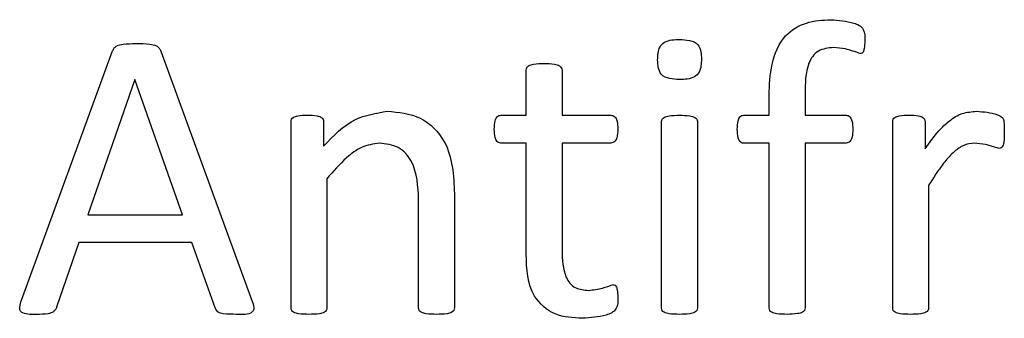
# Model space of a CAD drawing. Units: inches. Extents: x 4 to 301, y -220 to 193.
# Drawn here: x 132 to 132, y -165 to -165 of the extents above; entities that cross this region are included whole.
import ezdxf

# ---------------------------------------------------------------- set-up
doc = ezdxf.new("R2010")
doc.units = ezdxf.units.IN
doc.header["$MEASUREMENT"] = 0

msp = doc.modelspace()

# ---------------------------------------------------------------- linework, layer by layer
at = {"color": 7, "linetype": 'Continuous', "lineweight": 25, "ltscale": 18}
for p, q in [((131.53987, -164.93745), (131.56352, -164.87267)), ((131.57601, -164.87273), (131.59968, -164.9375)), ((131.67085, -164.8894), (131.67085, -164.87771)), ((131.68016, -164.87771), (131.68016, -164.8894)), ((131.56926, -164.8801), (131.55709, -164.91526)), ((131.56931, -164.8801), (131.56926, -164.8801)), ((131.58164, -164.91526), (131.56931, -164.8801)), ((131.73393, -164.8894), (131.73393, -164.88427)), ((131.74323, -164.88388), (131.74323, -164.8894)), ((131.60985, -164.93944), (131.60985, -164.89107)), ((131.61825, -164.89107), (131.61825, -164.89747)), ((131.66434, -164.8894), (131.67085, -164.8894)), ((131.68016, -164.8894), (131.69282, -164.8894)), ((131.70601, -164.93944), (131.70601, -164.89107)), ((131.71531, -164.89107), (131.71531, -164.93944)), ((131.72732, -164.8894), (131.73393, -164.8894)), ((131.74323, -164.8894), (131.7539, -164.8894)), ((131.76598, -164.93944), (131.76598, -164.89107)), ((131.77438, -164.89107), (131.77438, -164.89811)), ((131.67085, -164.89664), (131.66429, -164.89664)), ((131.67085, -164.92543), (131.67085, -164.89664)), ((131.68016, -164.89664), (131.68016, -164.92448)), ((131.69282, -164.89664), (131.68016, -164.89664)), ((131.73393, -164.89664), (131.72732, -164.89664)), ((131.73393, -164.93943), (131.73393, -164.89664)), ((131.7539, -164.89664), (131.74323, -164.89664)), ((131.74323, -164.89664), (131.74323, -164.93943)), ((131.61915, -164.90588), (131.61915, -164.93946)), ((131.77529, -164.90763), (131.77529, -164.93944)), ((131.64293, -164.93946), (131.64293, -164.91133)), ((131.65224, -164.90976), (131.65224, -164.93943)), ((131.55709, -164.91526), (131.58164, -164.91526)), ((131.55475, -164.92249), (131.54897, -164.93922)), ((131.58409, -164.92249), (131.55475, -164.92249)), ((131.59013, -164.93944), (131.58409, -164.92249))]:
    msp.add_line(p, q, dxfattribs=at)
for points, knots in [([(131.73393, -164.88427), (131.73401, -164.88155), (131.73419, -164.87613), (131.73718, -164.86874), (131.74348, -164.86492), (131.74777, -164.8647), (131.74992, -164.86459)], [0, 0, 0, 0, 0.281415, 0.560288, 0.77933, 1, 1, 1, 1]), ([(131.74992, -164.86459), (131.75193, -164.86476), (131.75445, -164.86498), (131.75736, -164.86594), (131.75882, -164.86749), (131.75877, -164.86907), (131.75874, -164.87013)], [0, 0, 0, 0, 0.501116, 0.626787, 0.750521, 1, 1, 1, 1]), ([(131.70497, -164.87498), (131.705, -164.87441), (131.70504, -164.87328), (131.70545, -164.87158), (131.70732, -164.86976), (131.70931, -164.86976), (131.71071, -164.86976)], [0, 0, 0, 0, 0.187743, 0.375152, 0.560722, 1, 1, 1, 1]), ([(131.71071, -164.86976), (131.71154, -164.86978), (131.71319, -164.86981), (131.71554, -164.87077), (131.71629, -164.87292), (131.71633, -164.87423), (131.71635, -164.87488)], [0, 0, 0, 0, 0.281558, 0.558652, 0.778414, 1, 1, 1, 1]), ([(131.75874, -164.87013), (131.75871, -164.87077), (131.75866, -164.87173), (131.75843, -164.87278), (131.75816, -164.87319), (131.75789, -164.87338), (131.75765, -164.8734), (131.75748, -164.87341)], [0, 0, 0, 0, 0.50006, 0.749939, 0.812806, 0.875395, 1, 1, 1, 1]), ([(131.56352, -164.87267), (131.56364, -164.87241), (131.56388, -164.87189), (131.56479, -164.87116), (131.56678, -164.87081), (131.56846, -164.8708), (131.56958, -164.87079)], [0, 0, 0, 0, 0.125095, 0.24981, 0.499382, 1, 1, 1, 1]), ([(131.56958, -164.87079), (131.57077, -164.8708), (131.57256, -164.8708), (131.57466, -164.87116), (131.57565, -164.8719), (131.57589, -164.87246), (131.57601, -164.87273)], [0, 0, 0, 0, 0.500854, 0.750241, 0.875012, 1, 1, 1, 1]), ([(131.7506, -164.87183), (131.74922, -164.87196), (131.74715, -164.87215), (131.74511, -164.87405), (131.74329, -164.8777), (131.74326, -164.88113), (131.74323, -164.88388)], [0, 0, 0, 0, 0.24875, 0.374222, 0.499649, 1, 1, 1, 1]), ([(131.75748, -164.87341), (131.75624, -164.87294), (131.75401, -164.87209), (131.75164, -164.87191), (131.7506, -164.87183)], [0, 0, 0, 0, 0.560004, 1, 1, 1, 1]), ([(131.71061, -164.8801), (131.70978, -164.88008), (131.70814, -164.88004), (131.70577, -164.8791), (131.70505, -164.87693), (131.705, -164.87563), (131.70497, -164.87498)], [0, 0, 0, 0, 0.281567, 0.558367, 0.778487, 1, 1, 1, 1]), ([(131.71635, -164.87488), (131.71633, -164.87545), (131.71628, -164.87658), (131.71588, -164.87828), (131.714, -164.88009), (131.71201, -164.8801), (131.71061, -164.8801)], [0, 0, 0, 0, 0.1877517, 0.375158, 0.5607265, 1, 1, 1, 1]), ([(131.67085, -164.87771), (131.67088, -164.87748), (131.67095, -164.87702), (131.67165, -164.87637), (131.67322, -164.87601), (131.67457, -164.87598), (131.67547, -164.87596)], [0, 0, 0, 0, 0.124571, 0.248697, 0.498726, 1, 1, 1, 1]), ([(131.67547, -164.87596), (131.67638, -164.87597), (131.67775, -164.87598), (131.67932, -164.87639), (131.68003, -164.87703), (131.68012, -164.87748), (131.68016, -164.87771)], [0, 0, 0, 0, 0.501478, 0.751495, 0.876084, 1, 1, 1, 1]), ([(131.61825, -164.89747), (131.62081, -164.89476), (131.62539, -164.88993), (131.6319, -164.88885), (131.63476, -164.88837)], [0, 0, 0, 0, 0.561131, 1, 1, 1, 1]), ([(131.63476, -164.88837), (131.63774, -164.88864), (131.64368, -164.88919), (131.65166, -164.8973), (131.65202, -164.90503), (131.65224, -164.90976)], [0, 0, 0, 0, 0.280569, 0.559639, 1, 1, 1, 1]), ([(131.77438, -164.89811), (131.77552, -164.89651), (131.77741, -164.89388), (131.78064, -164.89075), (131.78396, -164.88869), (131.78651, -164.88848), (131.78779, -164.88837)], [0, 0, 0, 0, 0.340499, 0.560772, 0.780369, 1, 1, 1, 1]), ([(131.78779, -164.88837), (131.78959, -164.88852), (131.79184, -164.8887), (131.79425, -164.88967), (131.79476, -164.89047), (131.79496, -164.89183), (131.79494, -164.89297), (131.79493, -164.89388)], [0, 0, 0, 0, 0.499701, 0.624229, 0.68646, 0.749143, 1, 1, 1, 1]), ([(131.60985, -164.89107), (131.60986, -164.89085), (131.60989, -164.89042), (131.61052, -164.88979), (131.61197, -164.88938), (131.61323, -164.88939), (131.61408, -164.8894)], [0, 0, 0, 0, 0.125252, 0.249529, 0.498717, 1, 1, 1, 1]), ([(131.61408, -164.8894), (131.61491, -164.88939), (131.61616, -164.88936), (131.61758, -164.88981), (131.61818, -164.89044), (131.61822, -164.89086), (131.61825, -164.89107)], [0, 0, 0, 0, 0.501694, 0.750495, 0.875335, 1, 1, 1, 1]), ([(131.66258, -164.89306), (131.66261, -164.89231), (131.66265, -164.89119), (131.66312, -164.8899), (131.66378, -164.88946), (131.66415, -164.88942), (131.66434, -164.8894)], [0, 0, 0, 0, 0.500537, 0.749695, 0.87489, 1, 1, 1, 1]), ([(131.69282, -164.8894), (131.69301, -164.88942), (131.69339, -164.88946), (131.6939, -164.88977), (131.6942, -164.89026), (131.69462, -164.89133), (131.69463, -164.89229), (131.69463, -164.89306)], [0, 0, 0, 0, 0.124769, 0.250151, 0.374982, 0.500155, 1, 1, 1, 1]), ([(131.70601, -164.89107), (131.70604, -164.89084), (131.70609, -164.89038), (131.70683, -164.88978), (131.70839, -164.88945), (131.70973, -164.88942), (131.71063, -164.8894)], [0, 0, 0, 0, 0.124572, 0.248775, 0.498668, 1, 1, 1, 1]), ([(131.71063, -164.8894), (131.71153, -164.88942), (131.71289, -164.88943), (131.71445, -164.88979), (131.7152, -164.89038), (131.71528, -164.89084), (131.71531, -164.89107)], [0, 0, 0, 0, 0.501545, 0.751519, 0.876109, 1, 1, 1, 1]), ([(131.72565, -164.89306), (131.72567, -164.89232), (131.7257, -164.89121), (131.72614, -164.88993), (131.72675, -164.88945), (131.72713, -164.88942), (131.72732, -164.8894)], [0, 0, 0, 0, 0.500737, 0.750008, 0.87496, 1, 1, 1, 1]), ([(131.7539, -164.8894), (131.75408, -164.88942), (131.75446, -164.88945), (131.75506, -164.88995), (131.75558, -164.89119), (131.75562, -164.89231), (131.75564, -164.89306)], [0, 0, 0, 0, 0.124821, 0.24992, 0.499447, 1, 1, 1, 1]), ([(131.76598, -164.89107), (131.76599, -164.89085), (131.76602, -164.89042), (131.76666, -164.88979), (131.7681, -164.88938), (131.76937, -164.88939), (131.77021, -164.8894)], [0, 0, 0, 0, 0.125286, 0.249373, 0.498777, 1, 1, 1, 1]), ([(131.77021, -164.8894), (131.77105, -164.88939), (131.77229, -164.88936), (131.77371, -164.88981), (131.77431, -164.89044), (131.77436, -164.89086), (131.77438, -164.89107)], [0, 0, 0, 0, 0.501533, 0.750386, 0.875252, 1, 1, 1, 1]), ([(131.66429, -164.89664), (131.66411, -164.89661), (131.66375, -164.89655), (131.66314, -164.8961), (131.66262, -164.89488), (131.6626, -164.89379), (131.66258, -164.89306)], [0, 0, 0, 0, 0.126748, 0.24962, 0.500793, 1, 1, 1, 1]), ([(131.69463, -164.89306), (131.69462, -164.8938), (131.69459, -164.89492), (131.69401, -164.89613), (131.69338, -164.89657), (131.69301, -164.89662), (131.69282, -164.89664)], [0, 0, 0, 0, 0.4993314, 0.7504709, 0.872813, 1, 1, 1, 1]), ([(131.72732, -164.89664), (131.72713, -164.89663), (131.72676, -164.89659), (131.72617, -164.89611), (131.7257, -164.89488), (131.72567, -164.89379), (131.72565, -164.89306)], [0, 0, 0, 0, 0.124997, 0.249985, 0.499196, 1, 1, 1, 1]), ([(131.75564, -164.89306), (131.75562, -164.89379), (131.75559, -164.89489), (131.75506, -164.89611), (131.75444, -164.89656), (131.75408, -164.89661), (131.7539, -164.89664)], [0, 0, 0, 0, 0.49919, 0.750502, 0.873367, 1, 1, 1, 1]), ([(131.79493, -164.89388), (131.79493, -164.89468), (131.79492, -164.89588), (131.79468, -164.89726), (131.79419, -164.89796), (131.79378, -164.89802), (131.79358, -164.89805)], [0, 0, 0, 0, 0.501432, 0.751137, 0.875918, 1, 1, 1, 1]), ([(131.63272, -164.89664), (131.63115, -164.8969), (131.62799, -164.8974), (131.62342, -164.90095), (131.62077, -164.90401), (131.61915, -164.90588)], [0, 0, 0, 0, 0.278714, 0.559044, 1, 1, 1, 1]), ([(131.64293, -164.91133), (131.64278, -164.90786), (131.64258, -164.90352), (131.6397, -164.89929), (131.63701, -164.89713), (131.63443, -164.89684), (131.63272, -164.89664)], [0, 0, 0, 0, 0.4992208, 0.6250246, 0.7505512, 1, 1, 1, 1]), ([(131.78721, -164.89664), (131.78625, -164.89677), (131.78434, -164.89703), (131.78174, -164.89895), (131.77942, -164.90146), (131.77728, -164.9045), (131.77595, -164.90659), (131.77529, -164.90763)], [0, 0, 0, 0, 0.169279, 0.339143, 0.559295, 0.779587, 1, 1, 1, 1]), ([(131.79358, -164.89805), (131.79241, -164.89766), (131.79034, -164.89696), (131.78817, -164.89674), (131.78721, -164.89664)], [0, 0, 0, 0, 0.560093, 1, 1, 1, 1]), ([(131.68543, -164.94214), (131.683, -164.94202), (131.67818, -164.9418), (131.6712, -164.93568), (131.67098, -164.92933), (131.67085, -164.92543)], [0, 0, 0, 0, 0.281676, 0.559568, 1, 1, 1, 1]), ([(131.68016, -164.92448), (131.68023, -164.92691), (131.68033, -164.92996), (131.68211, -164.93311), (131.68404, -164.93464), (131.68586, -164.9348), (131.68707, -164.9349)], [0, 0, 0, 0, 0.499681, 0.62537, 0.750608, 1, 1, 1, 1]), ([(131.68707, -164.9349), (131.68828, -164.93474), (131.69043, -164.93446), (131.69247, -164.93371), (131.69337, -164.93338)], [0, 0, 0, 0, 0.559834, 1, 1, 1, 1]), ([(131.69337, -164.93338), (131.69353, -164.9334), (131.69377, -164.93343), (131.69403, -164.93362), (131.69431, -164.93401), (131.69456, -164.93503), (131.69461, -164.93597), (131.69463, -164.9366)], [0, 0, 0, 0, 0.124258, 0.18723, 0.249361, 0.499655, 1, 1, 1, 1]), ([(131.69463, -164.9366), (131.69466, -164.9377), (131.69471, -164.93935), (131.69308, -164.94082), (131.69012, -164.94181), (131.68751, -164.94199), (131.68543, -164.94214)], [0, 0, 0, 0, 0.249638, 0.37327, 0.498751, 1, 1, 1, 1]), ([(131.5438, -164.94111), (131.54255, -164.94115), (131.54115, -164.9412), (131.53977, -164.94051), (131.53941, -164.93999), (131.53935, -164.93889), (131.53966, -164.93803), (131.53987, -164.93745)], [0, 0, 0, 0, 0.499535, 0.562254, 0.624859, 0.749733, 1, 1, 1, 1]), ([(131.54897, -164.93922), (131.54888, -164.93945), (131.5487, -164.93991), (131.54798, -164.94064), (131.54626, -164.94113), (131.54479, -164.94111), (131.5438, -164.94111)], [0, 0, 0, 0, 0.125158, 0.250027, 0.498923, 1, 1, 1, 1]), ([(131.59559, -164.94111), (131.59448, -164.9411), (131.59292, -164.9411), (131.59077, -164.9407), (131.59035, -164.93986), (131.59013, -164.93944)], [0, 0, 0, 0, 0.561847, 0.781104, 1, 1, 1, 1]), ([(131.59968, -164.9375), (131.59988, -164.93809), (131.60014, -164.93883), (131.60015, -164.93976), (131.60001, -164.94022), (131.5997, -164.94059), (131.59829, -164.94127), (131.59686, -164.94118), (131.59559, -164.94111)], [0, 0, 0, 0, 0.249626, 0.312726, 0.375241, 0.438108, 0.500877, 1, 1, 1, 1]), ([(131.61447, -164.94111), (131.61357, -164.94109), (131.61222, -164.94106), (131.61066, -164.94074), (131.60991, -164.94014), (131.60987, -164.93967), (131.60985, -164.93944)], [0, 0, 0, 0, 0.5010411, 0.7509259, 0.8752907, 1, 1, 1, 1]), ([(131.61915, -164.93946), (131.61915, -164.93957), (131.61914, -164.9398), (131.61894, -164.94022), (131.6183, -164.94073), (131.61672, -164.94108), (131.61537, -164.9411), (131.61447, -164.94111)], [0, 0, 0, 0, 0.062925, 0.125239, 0.249785, 0.499492, 1, 1, 1, 1]), ([(131.64762, -164.94111), (131.64671, -164.94109), (131.64536, -164.94108), (131.6438, -164.94073), (131.64304, -164.94015), (131.64297, -164.93969), (131.64293, -164.93946)], [0, 0, 0, 0, 0.500785, 0.75078, 0.875557, 1, 1, 1, 1]), ([(131.65224, -164.93943), (131.65221, -164.93965), (131.65216, -164.94011), (131.65141, -164.94071), (131.64987, -164.94108), (131.64852, -164.94109), (131.64762, -164.94111)], [0, 0, 0, 0, 0.1241276, 0.2488311, 0.498793, 1, 1, 1, 1]), ([(131.71063, -164.94111), (131.70973, -164.94109), (131.70838, -164.94106), (131.70682, -164.94074), (131.70607, -164.94014), (131.70603, -164.93967), (131.70601, -164.93944)], [0, 0, 0, 0, 0.500924, 0.750984, 0.87532, 1, 1, 1, 1]), ([(131.71531, -164.93944), (131.71528, -164.93967), (131.71522, -164.94014), (131.71446, -164.94073), (131.7129, -164.94108), (131.71154, -164.9411), (131.71063, -164.94111)], [0, 0, 0, 0, 0.124043, 0.248767, 0.498939, 1, 1, 1, 1]), ([(131.73858, -164.94111), (131.73767, -164.94109), (131.73632, -164.94107), (131.73478, -164.94071), (131.73401, -164.94012), (131.73395, -164.93966), (131.73393, -164.93943)], [0, 0, 0, 0, 0.500905, 0.750617, 0.875079, 1, 1, 1, 1]), ([(131.74323, -164.93943), (131.74321, -164.93966), (131.74315, -164.94012), (131.74239, -164.9407), (131.74084, -164.94107), (131.73948, -164.94109), (131.73858, -164.94111)], [0, 0, 0, 0, 0.124057, 0.248954, 0.498717, 1, 1, 1, 1]), ([(131.7706, -164.94111), (131.7697, -164.94109), (131.76835, -164.94106), (131.7668, -164.94074), (131.76605, -164.94014), (131.766, -164.93967), (131.76598, -164.93944)], [0, 0, 0, 0, 0.500986, 0.751078, 0.87525, 1, 1, 1, 1]), ([(131.77529, -164.93944), (131.77528, -164.93956), (131.77528, -164.93978), (131.77508, -164.94021), (131.77444, -164.94072), (131.77286, -164.94108), (131.77151, -164.9411), (131.7706, -164.94111)], [0, 0, 0, 0, 0.062928, 0.125116, 0.249797, 0.499593, 1, 1, 1, 1])]:
    msp.add_open_spline(points, degree=3, knots=knots, dxfattribs=at)

doc.saveas('drawing.dxf')
